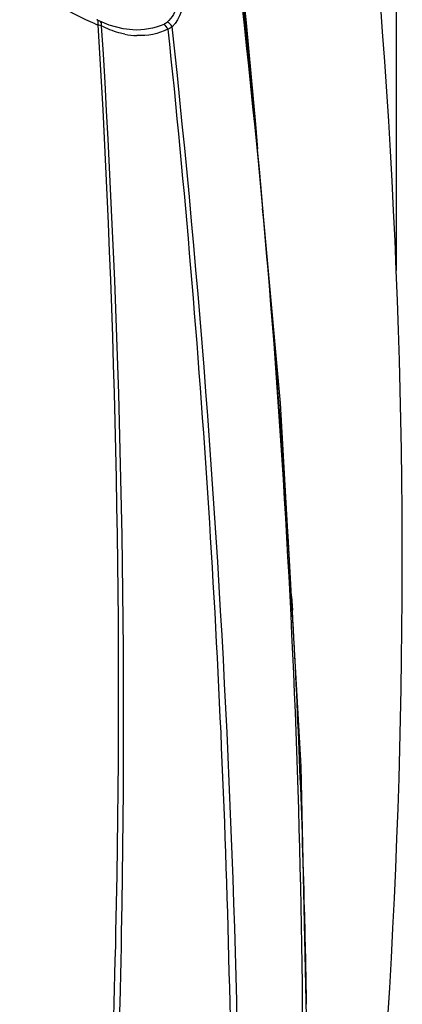
# Model space of a CAD drawing. Units: millimetres. Extents: x 17 to 276, y 38 to 207.
# Drawn here: x 268 to 273, y 164 to 179 of the extents above; entities that cross this region are included whole.
import ezdxf

# ---------------------------------------------------------------- set-up
doc = ezdxf.new("R2010")
doc.units = ezdxf.units.MM
doc.header["$LTSCALE"] = 16.335
doc.header["$PDMODE"] = 3
doc.header["$PDSIZE"] = 7.94
doc.layers.get('0').update_dxf_attribs({"linetype": 'CONTINUOUS'})
doc.layers.get('Defpoints').update_dxf_attribs({"linetype": 'CONTINUOUS'})
doc.styles.get("Standard").update_dxf_attribs({"font": 'txt', "width": 0.8})
doc.dimstyles.get("Standard").update_dxf_attribs({"dimtxt": 3, "dimasz": 3.18, "dimexe": 0.18, "dimexo": 0.0625, "dimgap": 0.09, "dimtad": 1, "dimdsep": 46, "dimtxsty": 'Standard', "dimcen": 0.09, "dimclrd": 3, "dimclre": 3, "dimclrt": 3, "dimadec": 0, "dimazin": 0, "dimtol": 1, "dimtp": 0.01, "dimtm": 0.01, "dimtfac": 1, "dimtofl": 0, "dimtmove": 0, "dimatfit": 3, "dimfxl": 1, "dimtfillclr": 3, "dimtolj": 1, "dimarcsym": 0})

# ---------------------------------------------------------------- blocks, each defined once
blk = doc.blocks.new('*D7')
at = {"color": 3, "lineweight": -2, "transparency": 16777216}
for p, q in [((247.359, 175.134), (247.359, 206.968)), ((273.297, 175.134), (273.297, 206.968)), ((250.539, 201.622), (270.117, 201.622))]:
    blk.add_line(p, q, dxfattribs=at)
at = {"color": 3, "transparency": 16777216}
for points in [[(250.539, 202.152), (250.539, 201.092), (247.359, 201.622)], [(270.117, 202.152), (270.117, 201.092), (273.297, 201.622)]]:
    blk.add_solid(points, dxfattribs=at)
at = {"layer": 'Defpoints', "color": 0, "transparency": 16777216}
for p in [(273.297, 201.622), (247.359, 175.134), (273.297, 175.134)]:
    blk.add_point(p, dxfattribs=at)
at = {"color": 3, "transparency": 16777216, "char_height": 3, "attachment_point": 5}
for s, insert in [('\\A1;259.4', (260.328, 204.122)), ('\\A1;[10.2]', (260.328, 199.122))]:
    blk.add_mtext(s, dxfattribs=dict(at, insert=insert))

msp = doc.modelspace()

# ---------------------------------------------------------------- linework, layer by layer
at = {"color": 7, "linetype": 'Continuous'}
for p, q in [((268.777, 178.941), (268.731, 178.962)), ((268.915, 178.88), (268.777, 178.941)), ((269.277, 178.805), (269.277, 178.805)), ((271.7, 170.155), (271.712, 169.948))]:
    msp.add_line(p, q, dxfattribs=at)
for points in [[(271.588, 151.541), (271.874, 156.671), (271.963, 162.065), (271.847, 167.562), (271.532, 173.106), (271.029, 178.651), (270.356, 184.152), (269.585, 189.282)], [(269.277, 178.805), (269.128, 178.821), (268.915, 178.88)]]:
    msp.add_lwpolyline(points, dxfattribs=at)
for centre, radius, start, end in [((163.437, 170.674), 109.95, 354.70917, 9.93963), ((104.54, 162.863), 167.242, 4.84317, 9.0945), ((269.724, 181.535), 2.827, 248.8661, 249.7582), ((268.613, 178.364), 0.536, 74.1409, 75.7096), ((268.623, 178.397), 0.501, 69.667, 74.197), ((269.384, 179.911), 1.193, 258.9639, 267.9288), ((91.756, 159.596), 179.16, 358.54226, 6.17027), ((107.354, 160.824), 164.611, 3.24951, 5.31739), ((116.635, 161.361), 155.314, 1.48468, 3.16927), ((121.694, 161.508), 150.253, 0.92382, 1.47881)]:
    msp.add_arc(centre, radius, start, end, dxfattribs=at)
for points, start_tangent, end_tangent in [([(269.545, 189.276), (270.054, 186.005), (271.257, 176.079)], (0.160995, -0.986955), (0.092466, -0.995716)), ([(269.585, 189.282), (270.872, 179.926), (271.655, 170.463), (271.859, 160.986), (271.412, 151.598)], (0.159889, -0.987135), (-0.085952, -0.996299)), ([(268.705, 178.899), (268.152, 179.198), (267.915, 179.426), (267.776, 179.732), (267.783, 179.899), (267.843, 180.048), (268.051, 180.27), (268.308, 180.416), (268.583, 180.509)], (-0.932731, 0.360572), (0.969274, 0.245984)), ([(269.636, 180.236), (269.853, 179.952), (269.978, 179.571), (269.957, 179.187), (269.801, 178.923)], (0.73657, -0.676361), (-0.73587, -0.677122)), ([(269.712, 180.322), (269.933, 179.999), (270.038, 179.686), (270.066, 179.352), (269.878, 178.853)], (0.697918, -0.716177), (-0.698325, -0.71578)), ([(268.746, 178.883), (269.016, 165.038), (268.058, 151.204)], (0.059759, -0.998213), (-0.119046, -0.992889)), ([(268.742, 178.953), (268.737, 178.959), (268.731, 178.962)], (-0.553814, 0.83264), (-0.937043, 0.349215)), ([(268.746, 178.883), (268.749, 178.905), (268.742, 178.953)], (0.211807, 0.977311), (-0.553814, 0.83264)), ([(268.798, 178.867), (268.8, 178.892), (268.777, 178.941)], (0.206844, 0.978374), (-0.88581, 0.464049)), ([(269.749, 178.89), (269.277, 178.805)], (-0.913284, -0.407323), (-0.999392, 0.034855)), ([(269.801, 178.923), (269.749, 178.89)], (-0.735913, -0.677076), (-0.913573, -0.406674)), ([(269.812, 178.816), (269.749, 178.89)], (-0.341247, 0.939974), (-0.911324, 0.411689)), ([(269.878, 178.853), (269.801, 178.923)], (-0.39609, 0.918212), (-0.955778, 0.294089)), ([(268.797, 178.867), (269.102, 165.027), (268.189, 151.197)], (0.062044, -0.998073), (-0.115105, -0.993353)), ([(269.155, 178.741), (269.065, 178.762), (268.797, 178.867)], (-0.981692, 0.190476), (-0.885683, 0.464291)), ([(269.812, 178.816), (269.341, 178.719)], (-0.893362, -0.449337), (-0.999394, 0.034802)), ([(269.878, 178.853), (269.812, 178.816)], (-0.779949, -0.625843), (-0.928213, -0.372049)), ([(269.812, 178.816), (270.75, 164.188), (270.769, 156.868), (270.474, 149.612)], (0.104866, -0.994486), (-0.0641, -0.997944))]:
    msp.add_spline(points, degree=3, dxfattribs=dict(at, start_tangent=start_tangent, end_tangent=end_tangent))

# ---------------------------------------------------------------- dimensions: what is measured, and where the dimension line sits
dim = msp.add_linear_dim(base=(273.297, 201.622), p1=(247.359, 175.134), p2=(273.297, 175.134), dimstyle='Standard', override={"dimexe": 5.346, "dimexo": 0, "dimgap": 1, "dimtih": 1, "dimtoh": 1, "dimdec": 1, "dimlfac": 10, "dimzin": 0, "dimpost": '\\X', "dimcen": 2.673, "dimtol": 0, "dimtp": 0.1, "dimtm": 0.1, "dimtdec": 1, "dimtzin": 0})
dim.commit()
dim.dimension.update_dxf_attribs({"geometry": '*D7', "text_midpoint": (260.328, 201.622)})

doc.saveas('drawing.dxf')
